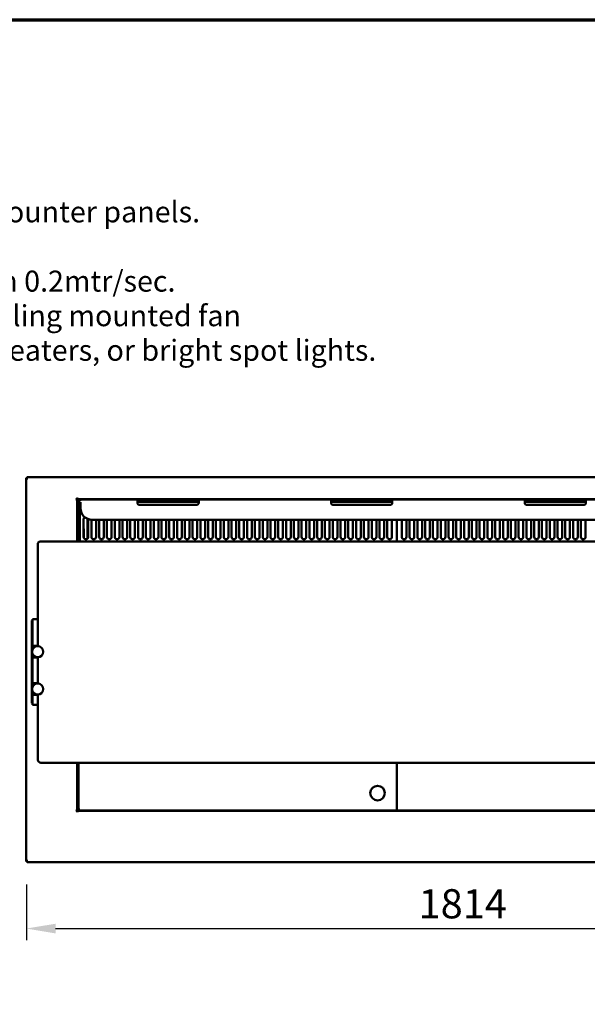
# Model space of a CAD drawing. Units: millimetres. Extents: x 65 to 5840, y 100 to 4100.
# Drawn here: x 1993 to 2966, y 2412 to 4100 of the extents above; entities that cross this region are included whole.
import ezdxf

# ---------------------------------------------------------------- set-up
doc = ezdxf.new("R2010")
doc.units = ezdxf.units.MM
doc.header["$LTSCALE"] = 20
for name, color, linetype, lineweight in [('Border (ISO)', 7, 'Continuous', 70), ('Dimension (ISO)', 7, 'Continuous', 25), ('Symbol (ISO)', 7, 'Continuous', 25), ('Visible (ISO)', 7, 'Continuous', 50)]:
    doc.layers.add(name, color=color, linetype=linetype, lineweight=lineweight)
doc.styles.add('Note Text (ISO)', font='tahoma.ttf')
doc.styles.add('Text Style118', font='tahoma.ttf')
doc.dimstyles.new('Default (ISO)', dxfattribs={"dimscale": 20, "dimtxt": 2.5, "dimasz": 2.5, "dimexe": 1, "dimexo": 2, "dimgap": 0.762, "dimtad": 1, "dimtoh": 1, "dimdec": 1, "dimrnd": 1e-08, "dimzin": 0, "dimdsep": 46, "dimtxsty": 'Note Text (ISO)', "dimcen": 0.09, "dimdle": 10, "dimclrd": 256, "dimclre": 256, "dimclrt": 256, "dimadec": 1, "dimazin": 0, "dimtfac": 1.40208, "dimtmove": 0, "dimatfit": 3, "dimfxl": 1, "dimtolj": 1, "dimtzin": 0, "dimlwd": -1, "dimlwe": -1, "dimarcsym": 0})
doc.dimstyles.new('Default - Method 1b (ISO)$7', dxfattribs={"dimscale": 20, "dimtxt": 2.5, "dimasz": 2.5, "dimexe": 3.175, "dimexo": 0, "dimgap": 0.762, "dimtad": 1, "dimtoh": 1, "dimrnd": 1e-08, "dimtxsty": 'Note Text (ISO)', "dimcen": 0.09, "dimdle": 10, "dimclrd": 256, "dimclre": 256, "dimclrt": 256, "dimazin": 2, "dimtfac": 1.4, "dimtmove": 0, "dimatfit": 3, "dimfxl": 1, "dimtolj": 1, "dimlwd": -1, "dimlwe": -1, "dimarcsym": 0})

# ---------------------------------------------------------------- blocks, each defined once
blk = doc.blocks.new('Borders Default Border')
at = {"layer": 'Border (ISO)', "flags": 128}
blk.add_lwpolyline([(5, 5), (5, 205), (292, 205), (292, 5), (5, 5)], dxfattribs=at)
blk = doc.blocks.new('*D27')
at = {"layer": 'Defpoints', "color": 0, "transparency": 16777216}
for p in [(2004.3, 2656.9), (3818.3, 2656.9), (3818.3, 2541.6)]:
    blk.add_point(p, dxfattribs=at)
at = {"layer": 'Dimension (ISO)', "transparency": 16777216}
for p, q in [((2004.3, 2616.9), (2004.3, 2521.6)), ((3818.3, 2616.9), (3818.3, 2521.6)), ((2054.3, 2541.6), (3768.3, 2541.6))]:
    blk.add_line(p, q, dxfattribs=at)
for points in [[(2054.3, 2549.9), (2054.3, 2533.3), (2004.3, 2541.6)], [(3768.3, 2549.9), (3768.3, 2533.3), (3818.3, 2541.6)]]:
    blk.add_solid(points, dxfattribs=at)
at = {"layer": 'Dimension (ISO)', "transparency": 16777216, "insert": (2676.8, 2609.1), "char_height": 50, "attachment_point": 1, "style": 'Note Text (ISO)'}
blk.add_mtext('\\A1;1814', dxfattribs=at)
blk = doc.blocks.new('*D28')
at = {"layer": 'Defpoints', "color": 0, "transparency": 16777216}
for p in [(2005.6, 3315.5), (1921.1, 2655.5), (2005.6, 2655.5)]:
    blk.add_point(p, dxfattribs=at)
at = {"layer": 'Dimension (ISO)', "transparency": 16777216}
for p, q in [((1965.6, 3315.5), (1901.1, 3315.5)), ((1921.1, 3265.5), (1921.1, 2705.5)), ((1965.6, 2655.5), (1901.1, 2655.5))]:
    blk.add_line(p, q, dxfattribs=at)
for points in [[(1912.8, 3265.5), (1929.4, 3265.5), (1921.1, 3315.5)], [(1912.8, 2705.5), (1929.4, 2705.5), (1921.1, 2655.5)]]:
    blk.add_solid(points, dxfattribs=at)
at = {"layer": 'Dimension (ISO)', "transparency": 16777216, "insert": (1853.8, 2932.1), "char_height": 50, "attachment_point": 1, "rotation": 90, "style": 'Note Text (ISO)'}
blk.add_mtext('\\A1;660', dxfattribs=at)

msp = doc.modelspace()

# ---------------------------------------------------------------- linework, layer by layer
at = {"layer": 'Visible (ISO)'}
for p, q in [((2004.27, 3314.2), (2006.47, 3313.2)), ((2005.47, 3314.2), (2004.27, 3314.2)), ((2004.27, 2656.88), (2004.27, 3314.2)), ((2006.47, 3313.2), (2005.47, 3314.2)), ((2005.62, 3314.34), (2005.62, 3315.54)), ((2006.62, 3313.34), (2005.62, 3315.54)), ((2005.62, 3315.54), (3816.93, 3315.54)), ((2006.62, 3313.34), (2005.62, 3314.34)), ((2005.62, 3314.06), (2005.62, 3314.34)), ((2006.62, 3313.34), (2006.47, 3313.2)), ((2089.26, 3277.34), (2089.26, 3277.35)), ((2089.26, 3277.35), (2090.27, 3277.35)), ((2089.27, 3277.34), (2089.26, 3277.34)), ((2091.47, 3277.34), (2089.27, 3277.34)), ((2090.47, 3278.2), (2090.77, 3278.2)), ((2090.77, 3277.84), (2090.77, 3278.67)), ((3731.77, 3277.84), (2090.77, 3277.84)), ((2090.77, 3277.34), (2090.77, 3277.84)), ((2091.47, 3277.34), (2091.47, 3205.28)), ((2092.26, 3279.34), (2092.26, 3280.35)), ((2092.26, 3280.35), (2092.27, 3280.35)), ((2092.26, 3279.54), (2092.27, 3279.54)), ((2092.27, 3280.35), (2092.27, 3280.34)), ((2092.27, 3280.34), (2092.27, 3278.14)), ((3730.27, 3278.14), (2092.27, 3278.14)), ((2095.67, 3275.39), (2095.67, 3275.84)), ((2096.3, 3275.84), (2095.67, 3275.84)), ((3721.27, 3277.34), (2101.27, 3277.34)), ((2194.77, 3275.83), (2194.77, 3271.34)), ((2197.77, 3277.12), (2296.77, 3277.12)), ((2299.77, 3271.34), (2299.77, 3275.83)), ((2526.77, 3275.83), (2526.77, 3271.34)), ((2529.77, 3277.12), (2628.77, 3277.12)), ((2631.77, 3271.34), (2631.77, 3275.83)), ((2858.77, 3275.83), (2858.77, 3271.34)), ((2861.77, 3277.12), (2960.77, 3277.12)), ((2963.77, 3271.34), (2963.77, 3275.83)), ((2092.27, 3268.34), (2092.27, 3205.28)), ((2096.27, 3270.34), (2096.27, 3268.34)), ((2096.27, 3205.28), (2096.27, 3268.34)), ((2097.27, 3268.34), (2097.27, 3272.58)), ((2097.27, 3268.34), (2097.27, 3262.34)), ((2197.77, 3273.34), (2296.77, 3273.34)), ((2197.77, 3268.34), (2296.77, 3268.34)), ((2529.77, 3273.34), (2628.77, 3273.34)), ((2529.77, 3268.34), (2628.77, 3268.34)), ((2861.77, 3273.34), (2960.77, 3273.34)), ((2861.77, 3268.34), (2960.77, 3268.34)), ((2102.45, 3213.02), (2102.45, 3243.02)), ((2109.27, 3210.18), (2109.27, 3244.01)), ((2110.45, 3243.02), (2110.45, 3213.02)), ((2115.8, 3213.02), (2115.8, 3242.4)), ((3705.27, 3242.34), (2117.27, 3242.34)), ((2123.8, 3242.34), (2123.8, 3213.02)), ((2129.15, 3213.02), (2129.15, 3242.34)), ((2137.15, 3242.34), (2137.15, 3213.02)), ((2142.5, 3213.02), (2142.5, 3242.34)), ((2150.5, 3242.34), (2150.5, 3213.02)), ((2155.85, 3213.02), (2155.85, 3242.34)), ((2163.85, 3242.34), (2163.85, 3213.02)), ((2169.2, 3213.02), (2169.2, 3242.34)), ((2177.2, 3242.34), (2177.2, 3213.02)), ((2182.55, 3213.02), (2182.55, 3242.34)), ((2190.55, 3242.34), (2190.55, 3213.02)), ((2195.9, 3213.02), (2195.9, 3242.34)), ((2203.9, 3242.34), (2203.9, 3213.02)), ((2209.25, 3213.02), (2209.25, 3242.34)), ((2217.25, 3242.34), (2217.25, 3213.02)), ((2222.6, 3213.02), (2222.6, 3242.34)), ((2230.6, 3242.34), (2230.6, 3213.02)), ((2235.95, 3213.02), (2235.95, 3242.34)), ((2243.95, 3242.34), (2243.95, 3213.02)), ((2249.3, 3213.02), (2249.3, 3242.34)), ((2257.3, 3242.34), (2257.3, 3213.02)), ((2262.65, 3213.02), (2262.65, 3242.34)), ((2270.65, 3242.34), (2270.65, 3213.02)), ((2276, 3213.02), (2276, 3242.34)), ((2284, 3242.34), (2284, 3213.02)), ((2289.35, 3213.02), (2289.35, 3242.34)), ((2297.35, 3242.34), (2297.35, 3213.02)), ((2302.7, 3213.02), (2302.7, 3242.34)), ((2310.7, 3242.34), (2310.7, 3213.02)), ((2316.05, 3213.02), (2316.05, 3242.34)), ((2324.05, 3242.34), (2324.05, 3213.02)), ((2329.4, 3213.02), (2329.4, 3242.34)), ((2337.4, 3242.34), (2337.4, 3213.02)), ((2342.75, 3213.02), (2342.75, 3242.34)), ((2350.75, 3242.34), (2350.75, 3213.02)), ((2356.1, 3213.02), (2356.1, 3242.34)), ((2364.1, 3242.34), (2364.1, 3213.02)), ((2369.45, 3213.02), (2369.45, 3242.34)), ((2377.45, 3242.34), (2377.45, 3213.02)), ((2382.8, 3213.02), (2382.8, 3242.34)), ((2390.8, 3242.34), (2390.8, 3213.02)), ((2396.15, 3213.02), (2396.15, 3242.34)), ((2404.15, 3242.34), (2404.15, 3213.02)), ((2409.5, 3213.02), (2409.5, 3242.34)), ((2417.5, 3242.34), (2417.5, 3213.02)), ((2422.85, 3213.02), (2422.85, 3242.34)), ((2430.85, 3242.34), (2430.85, 3213.02)), ((2436.2, 3213.02), (2436.2, 3242.34)), ((2444.2, 3242.34), (2444.2, 3213.02)), ((2449.55, 3213.02), (2449.55, 3242.34)), ((2457.55, 3242.34), (2457.55, 3213.02)), ((2462.9, 3213.02), (2462.9, 3242.34)), ((2470.9, 3242.34), (2470.9, 3213.02)), ((2476.25, 3213.02), (2476.25, 3242.34)), ((2484.25, 3242.34), (2484.25, 3213.02)), ((2489.6, 3213.02), (2489.6, 3242.34)), ((2497.6, 3242.34), (2497.6, 3213.02)), ((2502.95, 3213.02), (2502.95, 3242.34)), ((2510.95, 3242.34), (2510.95, 3213.02)), ((2516.3, 3213.02), (2516.3, 3242.34)), ((2524.3, 3242.34), (2524.3, 3213.02)), ((2529.65, 3213.02), (2529.65, 3242.34)), ((2537.65, 3242.34), (2537.65, 3213.02)), ((2543, 3213.02), (2543, 3242.34)), ((2551, 3242.34), (2551, 3213.02)), ((2556.35, 3213.02), (2556.35, 3242.34)), ((2564.35, 3242.34), (2564.35, 3213.02)), ((2569.7, 3213.02), (2569.7, 3242.34)), ((2577.7, 3242.34), (2577.7, 3213.02)), ((2583.05, 3213.02), (2583.05, 3242.34)), ((2591.05, 3242.34), (2591.05, 3213.02)), ((2596.4, 3213.02), (2596.4, 3242.34)), ((2604.4, 3242.34), (2604.4, 3213.02)), ((2609.75, 3213.02), (2609.75, 3242.34)), ((2617.75, 3242.34), (2617.75, 3213.02)), ((2623.1, 3213.02), (2623.1, 3242.34)), ((2631.1, 3242.34), (2631.1, 3213.02)), ((2639.57, 3242.34), (2639.57, 3205.28)), ((2639.57, 3242.34), (2639.57, 3205.28)), ((2648.05, 3213.02), (2648.05, 3242.34)), ((2656.05, 3242.34), (2656.05, 3213.02)), ((2661.4, 3213.02), (2661.4, 3242.34)), ((2669.4, 3242.34), (2669.4, 3213.02)), ((2674.75, 3213.02), (2674.75, 3242.34)), ((2682.75, 3242.34), (2682.75, 3213.02)), ((2688.1, 3213.02), (2688.1, 3242.34)), ((2696.1, 3242.34), (2696.1, 3213.02)), ((2701.45, 3213.02), (2701.45, 3242.34)), ((2709.45, 3242.34), (2709.45, 3213.02)), ((2714.8, 3213.02), (2714.8, 3242.34)), ((2722.8, 3242.34), (2722.8, 3213.02)), ((2728.15, 3213.02), (2728.15, 3242.34)), ((2736.15, 3242.34), (2736.15, 3213.02)), ((2741.5, 3213.02), (2741.5, 3242.34)), ((2749.5, 3242.34), (2749.5, 3213.02)), ((2754.85, 3213.02), (2754.85, 3242.34)), ((2762.85, 3242.34), (2762.85, 3213.02)), ((2768.2, 3213.02), (2768.2, 3242.34)), ((2776.2, 3242.34), (2776.2, 3213.02)), ((2781.55, 3213.02), (2781.55, 3242.34)), ((2789.55, 3242.34), (2789.55, 3213.02)), ((2794.9, 3213.02), (2794.9, 3242.34)), ((2802.9, 3242.34), (2802.9, 3213.02)), ((2808.25, 3213.02), (2808.25, 3242.34)), ((2816.25, 3242.34), (2816.25, 3213.02)), ((2821.6, 3213.02), (2821.6, 3242.34)), ((2829.6, 3242.34), (2829.6, 3213.02)), ((2834.95, 3213.02), (2834.95, 3242.34)), ((2842.95, 3242.34), (2842.95, 3213.02)), ((2848.3, 3213.02), (2848.3, 3242.34)), ((2856.3, 3242.34), (2856.3, 3213.02)), ((2861.65, 3213.02), (2861.65, 3242.34)), ((2869.65, 3242.34), (2869.65, 3213.02)), ((2875, 3213.02), (2875, 3242.34)), ((2883, 3242.34), (2883, 3213.02)), ((2888.35, 3213.02), (2888.35, 3242.34)), ((2896.35, 3242.34), (2896.35, 3213.02)), ((2901.7, 3213.02), (2901.7, 3242.34)), ((2909.7, 3242.34), (2909.7, 3213.02)), ((2915.05, 3213.02), (2915.05, 3242.34)), ((2923.05, 3242.34), (2923.05, 3213.02)), ((2928.4, 3213.02), (2928.4, 3242.34)), ((2936.4, 3242.34), (2936.4, 3213.02)), ((2941.75, 3213.02), (2941.75, 3242.34)), ((2949.75, 3242.34), (2949.75, 3213.02)), ((2955.1, 3213.02), (2955.1, 3242.34)), ((2963.1, 3242.34), (2963.1, 3213.02)), ((2102.67, 3226.02), (2102.67, 3211.69)), ((2630.87, 3226.02), (2630.87, 3211.69)), ((2648.27, 3226.02), (2648.27, 3211.69)), ((2024.27, 3202.25), (2024.27, 3188.57)), ((2029.27, 3205.28), (3793.27, 3205.28)), ((2024.27, 3090.84), (2024.27, 3188.57)), ((2024.27, 3090.84), (2024.27, 3025.7)), ((2013.57, 3069.7), (2013.57, 3069.98)), ((2014.77, 3069.98), (2013.57, 3069.98)), ((2013.57, 3069.7), (2013.57, 3036.76)), ((2014.77, 3071.8), (2014.77, 3072.2)), ((2014.77, 3072.2), (2024.27, 3072.2)), ((2014.77, 3071.8), (2014.77, 3038.17)), ((2013.57, 3032.98), (2013.57, 3036.76)), ((2013.57, 3028.22), (2013.57, 3032.98)), ((2013.57, 3026.22), (2013.57, 3028.22)), ((2013.57, 3026.22), (2014.77, 3026.22)), ((2013.57, 3025.73), (2013.57, 3026.22)), ((2013.57, 3025.72), (2013.57, 3025.73)), ((2013.57, 3025.73), (2014.77, 3025.73)), ((2013.57, 3006.72), (2013.57, 3025.72)), ((2015.77, 3025.72), (2013.57, 3025.72)), ((2014.77, 3032.88), (2014.77, 3038.17)), ((2014.77, 3029.24), (2014.77, 3032.88)), ((2014.77, 3026.24), (2014.77, 3029.24)), ((2014.77, 3026.24), (2024.27, 3026.24)), ((2014.77, 3026.24), (2014.77, 3026.22)), ((2014.77, 3026.22), (2014.77, 3025.73)), ((2014.77, 3025.73), (2014.77, 3025.72)), ((2015.77, 3025.72), (2019.74, 3025.72)), ((2024.27, 3025.72), (2019.77, 3025.72)), ((2013.57, 3006.71), (2013.57, 3006.72)), ((2015.77, 3006.72), (2013.57, 3006.72)), ((2013.57, 3006.22), (2013.57, 3006.71)), ((2014.77, 3006.71), (2013.57, 3006.71)), ((2013.57, 3004.22), (2013.57, 3006.22)), ((2014.77, 3006.22), (2013.57, 3006.22)), ((2014.77, 3019.26), (2014.77, 3020.72)), ((2014.77, 3011.72), (2014.77, 3013.17)), ((2014.77, 3006.72), (2014.77, 3006.71)), ((2014.77, 3006.71), (2014.77, 3006.24)), ((2014.77, 3003.24), (2014.77, 3006.24)), ((2024.27, 3006.24), (2014.77, 3006.24)), ((2015.77, 3006.72), (2024.27, 3006.72)), ((2019.77, 3006.72), (2023.73, 3006.72)), ((2023.82, 3006.72), (2024.27, 3006.72)), ((2024.27, 3006.73), (2024.27, 2961.7)), ((2013.57, 2964.22), (2013.57, 3004.22)), ((2014.77, 2965.24), (2014.77, 3003.24)), ((2013.57, 2962.22), (2013.57, 2964.22)), ((2013.57, 2962.22), (2014.77, 2962.22)), ((2013.57, 2961.73), (2013.57, 2962.22)), ((2013.57, 2961.72), (2013.57, 2961.73)), ((2013.57, 2961.73), (2014.77, 2961.73)), ((2013.57, 2942.72), (2013.57, 2961.72)), ((2015.77, 2961.72), (2013.57, 2961.72)), ((2014.77, 2962.24), (2014.77, 2965.24)), ((2014.77, 2962.24), (2024.27, 2962.24)), ((2014.77, 2962.24), (2014.77, 2962.22)), ((2014.77, 2962.22), (2014.77, 2961.73)), ((2014.77, 2961.73), (2014.77, 2961.72)), ((2014.77, 2955.26), (2014.77, 2956.72)), ((2015.77, 2961.72), (2019.71, 2961.72)), ((2024.27, 2961.72), (2019.77, 2961.72)), ((2013.57, 2942.71), (2013.57, 2942.72)), ((2015.77, 2942.72), (2013.57, 2942.72)), ((2013.57, 2942.22), (2013.57, 2942.71)), ((2014.77, 2942.71), (2013.57, 2942.71)), ((2013.57, 2940.22), (2013.57, 2942.22)), ((2014.77, 2942.22), (2013.57, 2942.22)), ((2013.57, 2936.32), (2013.57, 2940.22)), ((2014.77, 2947.72), (2014.77, 2949.17)), ((2014.77, 2942.72), (2014.77, 2942.71)), ((2014.77, 2942.71), (2014.77, 2942.24)), ((2014.77, 2939.24), (2014.77, 2942.24)), ((2024.27, 2942.24), (2014.77, 2942.24)), ((2014.77, 2935.62), (2014.77, 2939.24)), ((2015.77, 2942.72), (2024.27, 2942.72)), ((2019.77, 2942.72), (2023.69, 2942.72)), ((2023.86, 2942.72), (2024.27, 2942.72)), ((2024.27, 2942.73), (2024.27, 2830.84)), ((2013.57, 2931.43), (2013.57, 2936.32)), ((2013.57, 2931.43), (2013.57, 2928.04)), ((2013.57, 2928.04), (2014.77, 2928.04)), ((2014.77, 2928.77), (2014.77, 2935.62)), ((2014.77, 2928.77), (2014.77, 2925.47)), ((2024.27, 2925.47), (2014.77, 2925.47)), ((2029.27, 2825.84), (3793.27, 2825.84)), ((2091.47, 2825.84), (2091.47, 2744.04)), ((2093.77, 2825.84), (2093.77, 2743.24)), ((2093.97, 2825.84), (2093.97, 2744.68)), ((2639.57, 2825.84), (2639.57, 2744.68)), ((2639.57, 2825.84), (2639.57, 2744.68)), ((2089.26, 2744.03), (2089.26, 2744.04)), ((2089.26, 2744.04), (2089.27, 2744.04)), ((2090.27, 2744.03), (2089.26, 2744.03)), ((2089.27, 2744.04), (2091.47, 2744.04)), ((2089.27, 2744.03), (2089.27, 2744.04)), ((2092.26, 2741.03), (2092.26, 2742.04)), ((2092.27, 2741.03), (2092.26, 2741.03)), ((2092.27, 2743.24), (3730.27, 2743.24)), ((2092.27, 2743.24), (2092.27, 2741.04)), ((2092.27, 2741.04), (2092.27, 2741.03)), ((2094.09, 2744.75), (2093.97, 2744.68)), ((2093.97, 2744.68), (2094.67, 2744.68)), ((2094.67, 2745.1), (2094.09, 2744.75)), ((2094.67, 2744.68), (2095.53, 2745.54)), ((2095.43, 2745.54), (2094.67, 2745.1)), ((2095.67, 2745.4), (2094.82, 2744.54)), ((2094.82, 2744.54), (2094.82, 2743.84)), ((2094.82, 2743.84), (2095.23, 2744.54)), ((2638.73, 2743.84), (2094.82, 2743.84)), ((2094.87, 2744.61), (2094.87, 2744.89)), ((2095.23, 2744.54), (2095.67, 2745.3)), ((2095.43, 2745.54), (2095.67, 2745.68)), ((2095.67, 2745.68), (2095.53, 2745.54)), ((2095.67, 2745.68), (2095.82, 2745.54)), ((2095.82, 2745.54), (2095.67, 2745.3)), ((2095.67, 2745.4), (2095.82, 2745.54)), ((2637.87, 2745.68), (2637.73, 2745.54)), ((2637.87, 2745.4), (2637.73, 2745.54)), ((2637.73, 2745.54), (2637.87, 2745.3)), ((2637.87, 2745.68), (2638.02, 2745.54)), ((2638.11, 2745.54), (2637.87, 2745.68)), ((2637.87, 2745.4), (2638.73, 2744.54)), ((2638.32, 2744.54), (2637.87, 2745.3)), ((2638.87, 2744.68), (2638.02, 2745.54)), ((2638.11, 2745.54), (2638.87, 2745.1)), ((2638.73, 2743.84), (2638.32, 2744.54)), ((2638.67, 2744.61), (2638.67, 2744.89)), ((2638.73, 2744.54), (2638.73, 2743.84)), ((2638.87, 2745.1), (2639.46, 2744.75)), ((2639.57, 2744.68), (2638.87, 2744.68)), ((2639.46, 2744.75), (2639.57, 2744.68)), ((2639.69, 2744.75), (2639.57, 2744.68)), ((2639.57, 2744.68), (2640.27, 2744.68)), ((2640.27, 2745.1), (2639.69, 2744.75)), ((2640.27, 2744.68), (2641.13, 2745.54)), ((2641.03, 2745.54), (2640.27, 2745.1)), ((2641.27, 2745.4), (2640.42, 2744.54)), ((2640.42, 2744.54), (2640.42, 2743.84)), ((2640.42, 2743.84), (2640.83, 2744.54)), ((3184.33, 2743.84), (2640.42, 2743.84)), ((2640.47, 2744.61), (2640.47, 2744.89)), ((2640.83, 2744.54), (2641.27, 2745.3)), ((2641.03, 2745.54), (2641.27, 2745.68)), ((2641.27, 2745.68), (2641.13, 2745.54)), ((2641.27, 2745.68), (2641.42, 2745.54)), ((2641.42, 2745.54), (2641.27, 2745.3)), ((2641.27, 2745.4), (2641.42, 2745.54)), ((2006.47, 2657.88), (2004.27, 2656.88)), ((2005.47, 2656.88), (2004.27, 2656.88)), ((2006.47, 2657.88), (2005.47, 2656.88)), ((2005.62, 2655.54), (2006.62, 2657.74)), ((2006.62, 2657.74), (2005.62, 2656.74)), ((2005.62, 2657.03), (2005.62, 2656.74)), ((2005.62, 2656.74), (2005.62, 2655.54)), ((3816.93, 2655.54), (2005.62, 2655.54)), ((2006.47, 2657.88), (2006.62, 2657.74))]:
    msp.add_line(p, q, dxfattribs=at)
for centre, radius in [((2023.77, 3016.22), 9.5), ((2023.77, 2952.22), 9.5), ((2606.57, 2773.84), 12.5)]:
    msp.add_circle(centre, radius, dxfattribs=at)
for centre, radius, start, end in [((2092.27, 3277.34), 2, 90.28648, 179.71352), ((2101.27, 3268.34), 9, 90, 180), ((2117.27, 3262.34), 20, 180, 270), ((2106.45, 3243.02), 4, 113.73157, 180), ((2106.45, 3243.02), 4, 0, 7.76035), ((2097.67, 3226.02), 5, 0, 17.25385), ((2635.87, 3226.02), 5, 162.74615, 180), ((2643.27, 3226.02), 5, 0, 17.25385), ((2106.45, 3213.02), 4, 180, 0), ((2119.8, 3213.02), 4, 180, 0), ((2133.15, 3213.02), 4, 180, 0), ((2146.5, 3213.02), 4, 180, 0), ((2159.85, 3213.02), 4, 180, 0), ((2173.2, 3213.02), 4, 180, 0), ((2186.55, 3213.02), 4, 180, 0), ((2199.9, 3213.02), 4, 180, 0), ((2213.25, 3213.02), 4, 180, 0), ((2226.6, 3213.02), 4, 180, 0), ((2239.95, 3213.02), 4, 180, 0), ((2253.3, 3213.02), 4, 180, 0), ((2266.65, 3213.02), 4, 180, 0), ((2280, 3213.02), 4, 180, 0), ((2293.35, 3213.02), 4, 180, 0), ((2306.7, 3213.02), 4, 180, 0), ((2320.05, 3213.02), 4, 180, 0), ((2333.4, 3213.02), 4, 180, 0), ((2346.75, 3213.02), 4, 180, 0), ((2360.1, 3213.02), 4, 180, 0), ((2373.45, 3213.02), 4, 180, 0), ((2386.8, 3213.02), 4, 180, 0), ((2400.15, 3213.02), 4, 180, 0), ((2413.5, 3213.02), 4, 180, 0), ((2426.85, 3213.02), 4, 180, 0), ((2440.2, 3213.02), 4, 180, 0), ((2453.55, 3213.02), 4, 180, 0), ((2466.9, 3213.02), 4, 180, 0), ((2480.25, 3213.02), 4, 180, 0), ((2493.6, 3213.02), 4, 180, 0), ((2506.95, 3213.02), 4, 180, 0), ((2520.3, 3213.02), 4, 180, 0), ((2533.65, 3213.02), 4, 180, 0), ((2547, 3213.02), 4, 180, 0), ((2560.35, 3213.02), 4, 180, 0), ((2573.7, 3213.02), 4, 180, 0), ((2587.05, 3213.02), 4, 180, 0), ((2600.4, 3213.02), 4, 180, 0), ((2613.75, 3213.02), 4, 180, 0), ((2627.1, 3213.02), 4, 180, 0), ((2652.05, 3213.02), 4, 180, 0), ((2665.4, 3213.02), 4, 180, 0), ((2678.75, 3213.02), 4, 180, 0), ((2692.1, 3213.02), 4, 180, 0), ((2705.45, 3213.02), 4, 180, 0), ((2718.8, 3213.02), 4, 180, 0), ((2732.15, 3213.02), 4, 180, 0), ((2745.5, 3213.02), 4, 180, 0), ((2758.85, 3213.02), 4, 180, 0), ((2772.2, 3213.02), 4, 180, 0), ((2785.55, 3213.02), 4, 180, 0), ((2798.9, 3213.02), 4, 180, 0), ((2812.25, 3213.02), 4, 180, 0), ((2825.6, 3213.02), 4, 180, 0), ((2838.95, 3213.02), 4, 180, 0), ((2852.3, 3213.02), 4, 180, 0), ((2865.65, 3213.02), 4, 180, 0), ((2879, 3213.02), 4, 180, 0), ((2892.35, 3213.02), 4, 180, 0), ((2905.7, 3213.02), 4, 180, 0), ((2919.05, 3213.02), 4, 180, 0), ((2932.4, 3213.02), 4, 180, 0), ((2945.75, 3213.02), 4, 180, 0), ((2959.1, 3213.02), 4, 180, 0), ((2019.77, 3020.72), 5, 90, 180), ((2019.77, 3011.72), 5, 180, 270), ((2019.77, 2956.72), 5, 90, 180), ((2019.77, 2947.72), 5, 180, 270), ((2029.27, 2830.84), 5, 180, 270), ((2092.27, 2744.04), 2, 180.28648, 269.71352)]:
    msp.add_arc(centre, radius, start, end, dxfattribs=at)
for centre, major_axis, start_param, end_param in [((2095.77, 3272.19), (-5, 0), 0.5355267, 0.8198703), ((2095.77, 3271.69), (5, 0), 3.6771193, 3.9468937)]:
    msp.add_ellipse(centre, major_axis=major_axis, ratio=0.7071068, start_param=start_param, end_param=end_param, dxfattribs=at)
for points in [[(2089.27, 3277.35), (2089.27, 3277.35), (2089.27, 3277.35), (2089.27, 3277.34)], [(2089.56, 3277.35), (2089.55, 3277.35), (2089.55, 3277.35), (2089.54, 3277.34)]]:
    msp.add_open_spline(points, degree=3, dxfattribs=at)
for points, knots in [([(2194.77, 3275.83), (2194.77, 3276.06), (2194.84, 3276.29), (2195.15, 3276.65), (2195.39, 3276.78), (2195.94, 3276.96), (2196.27, 3277.03), (2197, 3277.1), (2197.4, 3277.12), (2197.77, 3277.12)], [0.56870086, 0.56870086, 0.56870086, 0.56870086, 0.69514991, 0.69514991, 0.82159896, 0.82159896, 0.93362551, 0.93362551, 1.04565205, 1.04565205, 1.04565205, 1.04565205]), ([(2296.77, 3277.12), (2297.15, 3277.12), (2297.55, 3277.1), (2298.27, 3277.03), (2298.61, 3276.96), (2299.16, 3276.78), (2299.4, 3276.65), (2299.71, 3276.29), (2299.77, 3276.06), (2299.77, 3275.83)], [1.04565205, 1.04565205, 1.04565205, 1.04565205, 1.15767859, 1.15767859, 1.26970514, 1.26970514, 1.39615419, 1.39615419, 1.52260324, 1.52260324, 1.52260324, 1.52260324]), ([(2526.77, 3275.83), (2526.77, 3276.06), (2526.84, 3276.29), (2527.15, 3276.65), (2527.39, 3276.78), (2527.94, 3276.96), (2528.27, 3277.03), (2529, 3277.1), (2529.4, 3277.12), (2529.77, 3277.12)], [0.56870086, 0.56870086, 0.56870086, 0.56870086, 0.69514991, 0.69514991, 0.82159896, 0.82159896, 0.93362551, 0.93362551, 1.04565205, 1.04565205, 1.04565205, 1.04565205]), ([(2628.77, 3277.12), (2629.15, 3277.12), (2629.55, 3277.1), (2630.27, 3277.03), (2630.61, 3276.96), (2631.16, 3276.78), (2631.4, 3276.65), (2631.71, 3276.29), (2631.77, 3276.06), (2631.77, 3275.83)], [1.04565205, 1.04565205, 1.04565205, 1.04565205, 1.15767859, 1.15767859, 1.26970514, 1.26970514, 1.39615419, 1.39615419, 1.52260324, 1.52260324, 1.52260324, 1.52260324]), ([(2858.77, 3275.83), (2858.77, 3276.06), (2858.84, 3276.29), (2859.15, 3276.65), (2859.39, 3276.78), (2859.94, 3276.96), (2860.27, 3277.03), (2861, 3277.1), (2861.4, 3277.12), (2861.77, 3277.12)], [0.56870086, 0.56870086, 0.56870086, 0.56870086, 0.69514991, 0.69514991, 0.82159896, 0.82159896, 0.93362551, 0.93362551, 1.04565205, 1.04565205, 1.04565205, 1.04565205]), ([(2960.77, 3277.12), (2961.15, 3277.12), (2961.55, 3277.1), (2962.27, 3277.03), (2962.61, 3276.96), (2963.16, 3276.78), (2963.4, 3276.65), (2963.71, 3276.29), (2963.77, 3276.06), (2963.77, 3275.83)], [1.04565205, 1.04565205, 1.04565205, 1.04565205, 1.15767859, 1.15767859, 1.26970514, 1.26970514, 1.39615419, 1.39615419, 1.52260324, 1.52260324, 1.52260324, 1.52260324]), ([(2096.27, 3270.34), (2096.27, 3270.74), (2096.36, 3271.15), (2096.67, 3271.89), (2096.91, 3272.23), (2097.21, 3272.52), (2097.24, 3272.55), (2097.27, 3272.58)], [0.45409676, 0.45409676, 0.45409676, 0.45409676, 0.57515156, 0.57515156, 0.69620635, 0.69620635, 0.70960823, 0.70960823, 0.70960823, 0.70960823]), ([(2197.77, 3268.34), (2197.4, 3268.34), (2196.99, 3268.42), (2196.26, 3268.72), (2195.92, 3268.96), (2195.38, 3269.49), (2195.15, 3269.84), (2194.84, 3270.58), (2194.77, 3270.98), (2194.77, 3271.34)], [0, 0, 0, 0, 0.11309049, 0.11309049, 0.22618099, 0.22618099, 0.34197934, 0.34197934, 0.45777769, 0.45777769, 0.45777769, 0.45777769]), ([(2197.77, 3273.34), (2197.39, 3273.34), (2196.99, 3273.35), (2196.25, 3273.32), (2195.91, 3273.29), (2195.52, 3273.17), (2195.38, 3273.11), (2195.16, 3272.94), (2195.08, 3272.84), (2194.94, 3272.59), (2194.89, 3272.44), (2194.82, 3272.09), (2194.8, 3271.89), (2194.78, 3271.53), (2194.78, 3271.38), (2194.78, 3271.21)], [0.61715743, 0.61715743, 0.61715743, 0.61715743, 0.73096937, 0.73096937, 0.84478132, 0.84478132, 0.90428108, 0.90428108, 0.96378084, 0.96378084, 1.03141435, 1.03141435, 1.09904785, 1.09904785, 1.14796835, 1.14796835, 1.14796835, 1.14796835]), ([(2299.77, 3271.21), (2299.77, 3271.38), (2299.77, 3271.53), (2299.75, 3271.89), (2299.73, 3272.09), (2299.66, 3272.44), (2299.61, 3272.59), (2299.47, 3272.84), (2299.38, 3272.94), (2299.16, 3273.11), (2299.03, 3273.17), (2298.63, 3273.29), (2298.3, 3273.32), (2297.56, 3273.35), (2297.15, 3273.34), (2296.77, 3273.34)], [0.0863465, 0.0863465, 0.0863465, 0.0863465, 0.13526701, 0.13526701, 0.20290051, 0.20290051, 0.27053401, 0.27053401, 0.33003378, 0.33003378, 0.38953354, 0.38953354, 0.50334548, 0.50334548, 0.61715743, 0.61715743, 0.61715743, 0.61715743]), ([(2299.77, 3271.34), (2299.77, 3270.98), (2299.7, 3270.58), (2299.4, 3269.84), (2299.17, 3269.49), (2298.63, 3268.96), (2298.29, 3268.72), (2297.55, 3268.42), (2297.15, 3268.34), (2296.77, 3268.34)], [-0.45777769, -0.45777769, -0.45777769, -0.45777769, -0.34197934, -0.34197934, -0.22618099, -0.22618099, -0.11309049, -0.11309049, 0, 0, 0, 0]), ([(2529.77, 3268.34), (2529.4, 3268.34), (2528.99, 3268.42), (2528.26, 3268.72), (2527.92, 3268.96), (2527.38, 3269.49), (2527.15, 3269.84), (2526.84, 3270.58), (2526.77, 3270.98), (2526.77, 3271.34)], [0, 0, 0, 0, 0.11309049, 0.11309049, 0.22618099, 0.22618099, 0.34197934, 0.34197934, 0.45777769, 0.45777769, 0.45777769, 0.45777769]), ([(2529.77, 3273.34), (2529.39, 3273.34), (2528.99, 3273.35), (2528.25, 3273.32), (2527.91, 3273.29), (2527.52, 3273.17), (2527.38, 3273.11), (2527.16, 3272.94), (2527.08, 3272.84), (2526.94, 3272.59), (2526.89, 3272.44), (2526.82, 3272.09), (2526.8, 3271.89), (2526.78, 3271.53), (2526.78, 3271.38), (2526.78, 3271.21)], [0.61715743, 0.61715743, 0.61715743, 0.61715743, 0.73096937, 0.73096937, 0.84478132, 0.84478132, 0.90428108, 0.90428108, 0.96378084, 0.96378084, 1.03141435, 1.03141435, 1.09904785, 1.09904785, 1.14796835, 1.14796835, 1.14796835, 1.14796835]), ([(2631.77, 3271.21), (2631.77, 3271.38), (2631.77, 3271.53), (2631.75, 3271.89), (2631.73, 3272.09), (2631.66, 3272.44), (2631.61, 3272.59), (2631.47, 3272.84), (2631.38, 3272.94), (2631.16, 3273.11), (2631.03, 3273.17), (2630.63, 3273.29), (2630.3, 3273.32), (2629.56, 3273.35), (2629.15, 3273.34), (2628.77, 3273.34)], [0.0863465, 0.0863465, 0.0863465, 0.0863465, 0.13526701, 0.13526701, 0.20290051, 0.20290051, 0.27053401, 0.27053401, 0.33003378, 0.33003378, 0.38953354, 0.38953354, 0.50334548, 0.50334548, 0.61715743, 0.61715743, 0.61715743, 0.61715743]), ([(2631.77, 3271.34), (2631.77, 3270.98), (2631.7, 3270.58), (2631.4, 3269.84), (2631.17, 3269.49), (2630.63, 3268.96), (2630.29, 3268.72), (2629.55, 3268.42), (2629.15, 3268.34), (2628.77, 3268.34)], [-0.45777769, -0.45777769, -0.45777769, -0.45777769, -0.34197934, -0.34197934, -0.22618099, -0.22618099, -0.11309049, -0.11309049, 0, 0, 0, 0]), ([(2861.77, 3268.34), (2861.4, 3268.34), (2860.99, 3268.42), (2860.26, 3268.72), (2859.92, 3268.96), (2859.38, 3269.49), (2859.15, 3269.84), (2858.84, 3270.58), (2858.77, 3270.98), (2858.77, 3271.34)], [0, 0, 0, 0, 0.11309049, 0.11309049, 0.22618099, 0.22618099, 0.34197934, 0.34197934, 0.45777769, 0.45777769, 0.45777769, 0.45777769]), ([(2861.77, 3273.34), (2861.39, 3273.34), (2860.99, 3273.35), (2860.25, 3273.32), (2859.91, 3273.29), (2859.52, 3273.17), (2859.38, 3273.11), (2859.16, 3272.94), (2859.08, 3272.84), (2858.94, 3272.59), (2858.89, 3272.44), (2858.82, 3272.09), (2858.8, 3271.89), (2858.78, 3271.53), (2858.78, 3271.38), (2858.78, 3271.21)], [0.61715743, 0.61715743, 0.61715743, 0.61715743, 0.73096937, 0.73096937, 0.84478132, 0.84478132, 0.90428108, 0.90428108, 0.96378084, 0.96378084, 1.03141435, 1.03141435, 1.09904785, 1.09904785, 1.14796835, 1.14796835, 1.14796835, 1.14796835]), ([(2963.77, 3271.21), (2963.77, 3271.38), (2963.77, 3271.53), (2963.75, 3271.89), (2963.73, 3272.09), (2963.66, 3272.44), (2963.61, 3272.59), (2963.47, 3272.84), (2963.38, 3272.94), (2963.16, 3273.11), (2963.03, 3273.17), (2962.63, 3273.29), (2962.3, 3273.32), (2961.56, 3273.35), (2961.15, 3273.34), (2960.77, 3273.34)], [0.0863465, 0.0863465, 0.0863465, 0.0863465, 0.13526701, 0.13526701, 0.20290051, 0.20290051, 0.27053401, 0.27053401, 0.33003378, 0.33003378, 0.38953354, 0.38953354, 0.50334548, 0.50334548, 0.61715743, 0.61715743, 0.61715743, 0.61715743]), ([(2963.77, 3271.34), (2963.77, 3270.98), (2963.7, 3270.58), (2963.4, 3269.84), (2963.17, 3269.49), (2962.63, 3268.96), (2962.29, 3268.72), (2961.55, 3268.42), (2961.15, 3268.34), (2960.77, 3268.34)], [-0.45777769, -0.45777769, -0.45777769, -0.45777769, -0.34197934, -0.34197934, -0.22618099, -0.22618099, -0.11309049, -0.11309049, 0, 0, 0, 0]), ([(2024.27, 3202.25), (2024.27, 3202.52), (2024.32, 3202.79), (2024.5, 3203.29), (2024.62, 3203.51), (2024.94, 3203.94), (2025.13, 3204.12), (2025.63, 3204.49), (2025.93, 3204.65), (2026.57, 3204.91), (2026.92, 3205), (2027.64, 3205.16), (2028.01, 3205.21), (2028.68, 3205.27), (2028.98, 3205.28), (2029.27, 3205.28)], [3.1415927, 3.1415927, 3.1415927, 3.1415927, 3.2598862, 3.2598862, 3.3902721, 3.3902721, 3.5620509, 3.5620509, 3.8434188, 3.8434188, 4.1575781, 4.1575781, 4.4717373, 4.4717373, 4.712389, 4.712389, 4.712389, 4.712389])]:
    msp.add_open_spline(points, degree=3, knots=knots, dxfattribs=at)

# ---------------------------------------------------------------- block references
at = {"xscale": 20, "yscale": 20, "zscale": 20}
msp.add_blockref('Borders Default Border', (0, 0), dxfattribs=at)

# ---------------------------------------------------------------- texts
at = {"layer": 'Symbol (ISO)', "char_height": 36, "attachment_point": 7, "style": 'Text Style118'}
for s, insert in [('The ‘Plenum Duct’ supplied should be fitted between the unit & the shop-fitted counter panels.', (136.86, 3741.28)), ('Do not install unit in draughty conditions where the air movement is greater than 0.2mtr/sec.', (140.49, 3622.47)), ('e.g.near entrance/exit doors, open windows, under air conditioning units or a ceiling mounted fan', (138.3, 3563.2)), ('Do not install units where there is high radiated heat, e.g. direct sunlight, room heaters, or bright spot lights.', (140.49, 3503.92))]:
    msp.add_mtext(s, dxfattribs=dict(at, insert=insert))

# ---------------------------------------------------------------- dimensions: what is measured, and where the dimension line sits
at = {"layer": 'Dimension (ISO)'}
dim = msp.add_linear_dim(base=(1921.09, 2655.54), p1=(2005.62, 3315.54), p2=(2005.62, 2655.54), angle=270, dimstyle='Default (ISO)', override={"dimgap": 0.762, "dimtoh": 0, "dimdec": 0, "dimtol": 0, "dimlim": 0, "dimtp": 0, "dimtm": 0, "dimtdec": 2, "dimtofl": 0, "dimatfit": 1}, dxfattribs=at)
dim.commit()
dim.dimension.update_dxf_attribs({"geometry": '*D28', "text_midpoint": (1921.09, 2985.54), "dimtype": 160})
dim = msp.add_linear_dim(base=(3818.27, 2541.59), p1=(2004.27, 2656.88), p2=(3818.27, 2656.88), dimstyle='Default (ISO)', override={"dimgap": 0.762, "dimtoh": 0, "dimdec": 0, "dimtol": 0, "dimlim": 0, "dimtp": 0, "dimtm": 0, "dimtdec": 2, "dimtofl": 0, "dimatfit": 1}, dxfattribs=at)
dim.commit()
dim.dimension.update_dxf_attribs({"geometry": '*D27', "text_midpoint": (2747.27, 2541.59), "dimtype": 160})

# ---------------------------------------------------------------- leaders
at = {"layer": 'Symbol (ISO)', "annotation_type": 0, "has_hookline": 1, "hookline_direction": 1, "text_width": 1062.66}
msp.add_leader([(2220.74, 1467.41), (1560.83, 2887.12), (1510.83, 2887.12)], dimstyle='Default - Method 1b (ISO)$7', override={"dimtad": 0}, dxfattribs=at)

doc.saveas('drawing.dxf')
